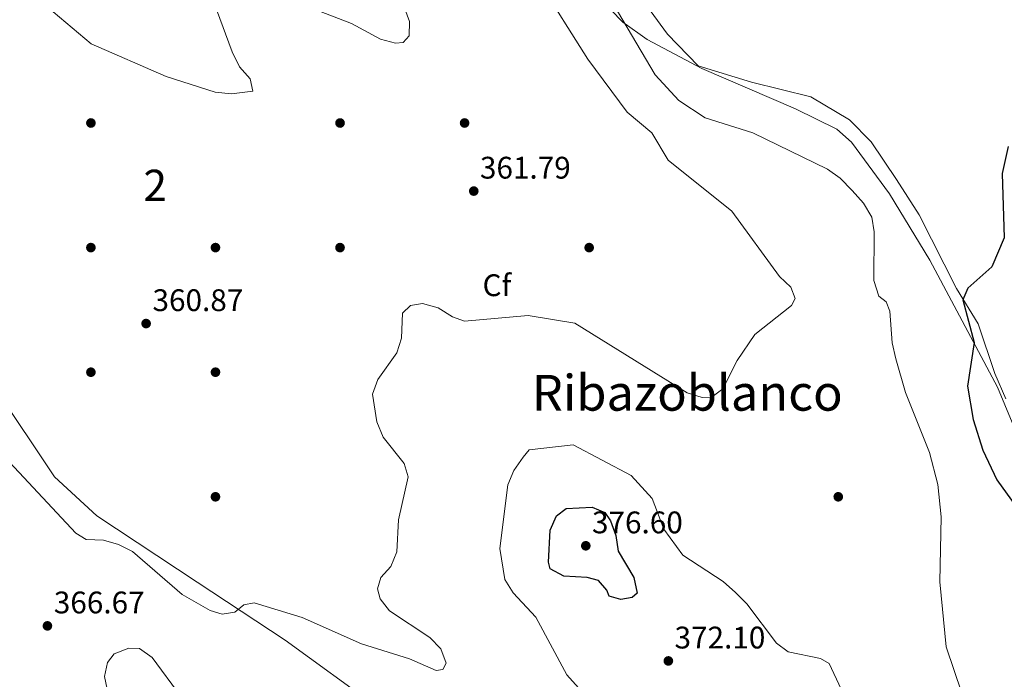
# Model space of a CAD drawing. Extents: x 615102 to 622049, y 683321 to 688063.
# Drawn here: x 617957 to 618273, y 684961 to 685173 of the extents above; entities that cross this region are included whole.
import ezdxf
from ezdxf.enums import TextEntityAlignment as Align

# ---------------------------------------------------------------- set-up
doc = ezdxf.new("R2010")
doc.units = 0
doc.header["$MEASUREMENT"] = 0
doc.linetypes.add('DGN Style 3', pattern=[111.595414, 79.71101, -31.884404])
for name, color, linetype in [('Nivel 17', 7, 'Continuous'), ('Nivel 34', 7, 'Continuous'), ('Nivel 35', 7, 'Continuous'), ('Nivel 36', 7, 'Continuous'), ('Nivel 37', 7, 'Continuous'), ('Nivel 4', 7, 'Continuous'), ('Nivel 41', 7, 'Continuous'), ('Nivel 45', 7, 'Continuous'), ('Nivel 48', 7, 'Continuous'), ('Nivel 5', 7, 'Continuous'), ('Nivel 57', 7, 'Continuous'), ('Nivel 7', 7, 'Continuous')]:
    doc.layers.add(name, color=color, linetype=linetype)
doc.styles.add('Style-arial', font='arial.shx', dxfattribs={"bigfont": 'arialbig.shx'})
doc.styles.add('Style-arialn', font='arialn.shx', dxfattribs={"bigfont": 'arialnbig.shx'})
doc.styles.add('Style-times', font='times.shx', dxfattribs={"bigfont": 'timesbig.shx'})

# ---------------------------------------------------------------- blocks, each defined once
blk = doc.blocks.new('5PATER')
at = {"layer": 'Nivel 7', "linetype": 'Continuous', "lineweight": 0}
h = blk.add_hatch(color=53, dxfattribs=at)
edge = h.paths.add_edge_path()
edge.add_ellipse((0, 0), major_axis=(-1.095731442945027, -1.110710700472634), ratio=0.9994222409660316, start_angle=0, end_angle=360)
blk = doc.blocks.new('5PERFI')
at = {"layer": 'Nivel 17', "linetype": 'Continuous', "lineweight": 0}
h = blk.add_hatch(color=7, dxfattribs=at)
edge = h.paths.add_edge_path()
edge.add_arc((0, 0), 1.55999999938624, 315.0000000018422, 675.0000000018422)

msp = doc.modelspace()

# ---------------------------------------------------------------- linework, layer by layer
at = {"layer": 'Nivel 34', "color": 7, "linetype": 'Continuous', "lineweight": 0}
msp.add_polyline3d([(617879.217, 685176.3330000001, 361.321), (617949.3019999999, 685054.773, 363.605), (617968.271, 685026.402, 364.245), (617981.8929999999, 685013.9310000001, 364.424), (618014.0860000001, 684992.5930000001, 364.293), (618042.435, 684973.98, 366.531), (618072.446, 684952.1470000001, 368.92), (618113.0590000001, 684925.4040000001, 370.013), (618150.9480000001, 684894.8189999999, 374.03), (618162.692, 684882.9750000001, 374.227), (618169.5120000001, 684873.4240000001, 374.365), (618186.8160000001, 684842.0079999999, 375.103), (618204.449, 684817.612, 377.251), (618218.5630000001, 684796.696, 379.392), (618226.527, 684786.4739999999, 379.978), (618236.537, 684782.3530000001, 379.78)], dxfattribs=at)
at = {"layer": 'Nivel 35', "color": 92, "linetype": 'DGN Style 3', "lineweight": 0}
msp.add_polyline3d([(618147.0120000001, 685176.3030000001, 369.99), (618150.81, 685172.352, 370.076), (618158.615, 685166.8300000001, 370.406), (618176.148, 685157.4850000001, 371.932), (618206.2790000001, 685144.538, 371.978), (618219.5449999999, 685138.0120000001, 371.978), (618224.2080000001, 685133.8630000001, 371.978), (618236.4010000001, 685117.2579999999, 372.05), (618249.429, 685095.9199999999, 372.684), (618271.088, 685055.227, 373.981), (618278.7779999999, 685036.8659999999, 374.341)], dxfattribs=at)
at = {"layer": 'Nivel 36', "color": 92, "linetype": 'Continuous', "lineweight": 0}
msp.add_polyline3d([(618273.835, 685051.493, 376.308), (618270.2720000001, 685059.6030000001, 376.076), (618264.925, 685075.503, 375.021), (618257.9979999999, 685086.8900000001, 374.569), (618245.9369999999, 685110.506, 373.665), (618238.6429999999, 685121.871, 373.514), (618230.5719999999, 685133.929, 372.309), (618223.6340000001, 685141.0630000001, 372.538), (618211.192, 685148.3740000001, 372.597), (618192.1440000001, 685153.0689999999, 372.759), (618174.9890000001, 685158.325, 372.761), (618165.118, 685168.476, 372.761), (618159.5390000001, 685176.074, 372.732)], dxfattribs=at)
at = {"layer": 'Nivel 4', "color": 30, "linetype": 'Continuous', "lineweight": 30, "elevation": 375, "flags": 128}
for points in [[(618274.5249999999, 685132.419), (618272.6329999999, 685123.7690000001), (618273.217, 685103.135), (618269.277, 685093.8800000001), (618261.638, 685087.007), (618260.006, 685083.203), (618263.581, 685069.5789999999), (618261.5430000001, 685055.4750000001), (618263.3219999999, 685044.838), (618266.4610000001, 685034.9820000001), (618270.8589999999, 685025.4310000001), (618285.906, 685004.659)], [(618139.398, 684994.041), (618131.8929999999, 684994.469), (618127.4269999999, 684996.8670000001), (618126.9280000001, 684999.064), (618127.51, 685009.2350000001), (618129.527, 685013.865), (618132.602, 685016.27), (618140.9880000001, 685016.635), (618144.98, 685014.9510000001), (618146.8659999999, 685012.2790000001), (618148.5460000001, 685007.5689999999), (618149.338, 685002.5530000001), (618154.3570000001, 684994.047), (618155.449, 684989.1030000001), (618153.861, 684987.713), (618150.131, 684987.0009999999), (618146.4210000001, 684988.0830000001), (618145.625, 684990.077), (618143.0390000001, 684993.0789999999), (618139.398, 684994.041)]]:
    msp.add_lwpolyline(points, dxfattribs=at)
at = {"layer": 'Nivel 5', "color": 30, "linetype": 'Continuous', "lineweight": 0, "flags": 128}
for points, elevation in [([(618107.676, 685211.0800000001), (618139.54, 685160.4610000001), (618152.209, 685143.52), (618160.0900000001, 685136.868), (618165.409, 685128.0930000001), (618185.838, 685111.665), (618201.1510000001, 685090.736), (618204.8119999999, 685087.3019999999), (618206.1370000001, 685083.6699999999), (618204.9720000001, 685081.3770000001), (618193.2110000001, 685072.1000000001), (618187.4850000001, 685063.787), (618182.888, 685054.631), (618179.1240000001, 685051.807), (618176.2760000001, 685051.889), (618171.5050000001, 685053.395), (618135.3840000001, 685075.7790000001), (618120.3870000001, 685078.243), (618099.9909999999, 685076.3759999999), (618096.1399999999, 685077.7590000001), (618091.521, 685080.642), (618086.4299999999, 685082.077), (618082.6399999999, 685081.361), (618080.0619999999, 685078.9240000001), (618079.7849999999, 685070.9340000001), (618078.206, 685066.2050000001), (618072.091, 685057.628), (618070.3929999999, 685052.9180000001), (618071.8360000001, 685044.06), (618073.8160000001, 685039.135), (618080.581, 685030.7380000001), (618081.8859999999, 685026.3630000001), (618078.736, 685012.6540000001), (618078.2779999999, 685002.354), (618076.3289999999, 684997.604), (618073.0730000001, 684994.077), (618071.987, 684990.4280000001), (618072.851, 684987.264), (618075.8570000001, 684983.4210000001), (618088.7890000001, 684974.8740000001), (618092.3319999999, 684971.163), (618094.085, 684966.5560000001), (618093.03, 684964.5160000001), (618090.8189999999, 684964.264), (618082.3200000001, 684967.973), (618066.892, 684972.8230000001), (618047.861, 684981.247), (618032.4380000001, 684985.9610000001), (618029.074, 684985.3330000001), (618026.1810000001, 684983.0009999999), (618022.202, 684982.3360000001), (618018.3030000001, 684983.469), (618009.287, 684988.631), (617993.4010000001, 685002.4180000001), (617988.818, 685004.686), (617984.024, 685006.1130000001), (617978.524, 685006.311), (617975.1329999999, 685008.277), (617953.835, 685031.145)], 365), ([(618147.706, 685178.2309999999), (618161.1950000001, 685155.503), (618168.8060000001, 685147.2550000001), (618177.2550000001, 685141.669), (618192.5549999999, 685136.837), (618216.5320000001, 685125.1529999999), (618220.649, 685122.3119999999), (618224.504, 685118.327), (618228.0460000001, 685114.3019999999), (618230.8189999999, 685109.818), (618231.5320000001, 685105.087), (618231.4369999999, 685089.473), (618233.047, 685084.389), (618235.392, 685082.594), (618236.5719999999, 685079.5719999999), (618237.2860000001, 685069.4299999999), (618238.5320000001, 685064.253), (618241.567, 685053.514), (618249.257, 685034.2579999999), (618252.0179999999, 685023.9880000001), (618253.013, 685013.537), (618252.6070000001, 684992.6499999999), (618254.669, 684971.8300000001), (618259.7069999999, 684956.979)], 370), ([(618020.3500000001, 685176.449), (618025.408, 685162.835), (618027.7280000001, 685158.0249999999), (618031.1070000001, 685154.142), (618031.952, 685150.2350000001), (618025.1980000001, 685149.3729999999), (618019.858, 685149.9029999999), (618004.1710000001, 685154.922), (617980.0689999999, 685165.4610000001), (617967.909, 685175.744)], 360), ([(618080.8530000001, 685176.6969999999), (618082.325, 685172.6410000001), (618082.163, 685167.9950000001), (618080.2490000001, 685165.844), (618077.788, 685165.639), (618072.95, 685166.9010000001), (618063.6329999999, 685171.9850000001), (618053.902, 685175.7050000001)], 360), ([(618220.8859999999, 684958.2080000001), (618217.119, 684966.476), (618214.244, 684968.085), (618203.922, 684970.189), (618200.1270000001, 684972.9809999999), (618190.6780000001, 684985.595), (618187.024, 684989.233), (618182.98, 684992.7679999999), (618170.044, 685001.287), (618163.956, 685009.638), (618160.256, 685019.416), (618153.44, 685026.8090000001), (618134.909, 685036.717), (618120.7749999999, 685035.092), (618118.7579999999, 685032.7620000001), (618115.7609999999, 685028.493), (618113.9210000001, 685023.837), (618111.274, 685003.385), (618112.933, 684993.4110000001), (618115.5800000001, 684989.1529999999), (618122.858, 684981.3219999999), (618132.842, 684962.8319999999), (618146.9839999999, 684947.0789999999)], 370), ([(618009.034, 684955.825), (617999.6470000001, 684968.4140000001), (617995.584, 684971.338), (617992.129, 684971.4539999999), (617987.479, 684969.6340000001), (617985.368, 684966.81), (617984.396, 684962.2720000001), (617986.388, 684952.6669999999)], 370)]:
    msp.add_lwpolyline(points, dxfattribs=dict(at, elevation=elevation))
at = {"layer": 'Nivel 57', "color": 92, "linetype": 'DGN Style 3', "lineweight": 0}
msp.add_polyline3d([(618278.7779999999, 685036.8659999999, 374.341), (618271.088, 685055.227, 373.981), (618249.429, 685095.9199999999, 372.684), (618236.4010000001, 685117.2579999999, 372.05), (618224.2080000001, 685133.8630000001, 371.978), (618219.5449999999, 685138.0120000001, 371.978), (618206.2790000001, 685144.538, 371.978), (618176.148, 685157.4850000001, 371.932), (618158.615, 685166.8300000001, 370.406), (618150.81, 685172.352, 370.076), (618147.0120000001, 685176.3030000001, 369.99)], dxfattribs=at)

# ---------------------------------------------------------------- block references
at = {"layer": 'Nivel 17', "color": 7, "linetype": 'Continuous', "lineweight": 0}
for p in [(617980.0009999999, 685140.0009999999, 361.481), (618060.0009999999, 685140.0009999999, 360.927), (618100.0009999999, 685140.0009999999, 360.559), (617980.0009999999, 685100.0009999999, 359.876), (618020.0009999999, 685100.0009999999, 362.098), (618060.0009999999, 685100.0009999999, 362.976), (618140.0009999999, 685100.0009999999, 363.028), (617980.0009999999, 685060.0009999999, 361.001), (618020.0009999999, 685060.0009999999, 360.617), (618020.0009999999, 685020.0009999999, 361.607), (618220.0009999999, 685020.0009999999, 366.116)]:
    msp.add_blockref('5PERFI', p, dxfattribs=at)
at = {"layer": 'Nivel 7', "color": 53, "linetype": 'Continuous', "lineweight": 0}
for p in [(618102.94, 685118.1510000001, 361.791), (617997.7350000001, 685075.6140000001, 360.865), (618138.9269999999, 685004.2760000001, 376.603), (617966.0419999999, 684978.568, 366.667), (618165.4340000001, 684967.308, 372.099)]:
    msp.add_blockref('5PATER', p, dxfattribs=at)

# ---------------------------------------------------------------- texts
at = {"layer": 'Nivel 37', "color": 92, "linetype": 'Continuous', "lineweight": 0, "style": 'Style-arial'}
msp.add_text('Cf', height=7.000002, dxfattribs=at).set_placement((618110.3647929179, 685087.9170009999, 364.181), align=Align.MIDDLE_CENTER)
at = {"layer": 'Nivel 41', "color": 7, "linetype": 'Continuous', "lineweight": 0, "style": 'Style-arial'}
for s, p in [('361.79', (618104.926, 685122.1510000001, 361.791)), ('360.87', (617999.7860000001, 685079.6140000001, 360.865)), ('376.60', (618140.912, 685008.2760000001, 376.603)), ('366.67', (617968.094, 684982.568, 366.667)), ('372.10', (618167.4199999999, 684971.308, 372.099))]:
    msp.add_text(s, height=7.000002, dxfattribs=at).set_placement(p)
at = {"layer": 'Nivel 45', "color": 7, "linetype": 'Continuous', "lineweight": 0, "style": 'Style-times'}
msp.add_text('Ribazoblanco', height=11.500002, dxfattribs=at).set_placement((618171.5059765233, 685053.395001, 365), align=Align.MIDDLE_CENTER)
at = {"layer": 'Nivel 48', "color": 92, "linetype": 'Continuous', "lineweight": 0, "style": 'Style-arialn'}
msp.add_text('2', height=10.000002, dxfattribs=at).set_placement((618000.6315904097, 685120.0050009999, 361.772), align=Align.MIDDLE_CENTER)

doc.saveas('drawing.dxf')
